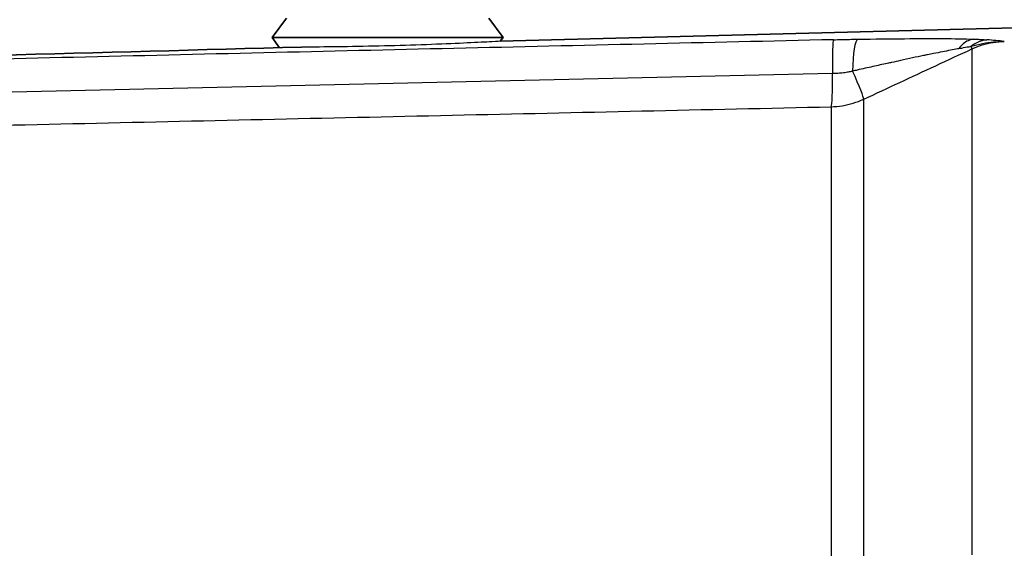
# Model space of a CAD drawing. Units: millimetres. Extents: x 25 to 2075, y 25 to 1460.
# Drawn here: x 1084 to 1108, y 1114 to 1127 of the extents above; entities that cross this region are included whole.
import ezdxf

# ---------------------------------------------------------------- set-up
doc = ezdxf.new("R2010")
doc.units = ezdxf.units.MM
doc.header["$LTSCALE"] = 5
doc.layers.add('Visible', color=7, linetype='Continuous', lineweight=35)
doc.layers.add('Visible narrow', color=7, linetype='Continuous', lineweight=25)

msp = doc.modelspace()

# ---------------------------------------------------------------- linework, layer by layer
at = {"layer": 'Visible'}
for p, q in [((1090.648, 1127.357), (1090.298, 1126.882)), ((1095.598, 1127.357), (1095.948, 1126.882)), ((1095.881, 1126.791), (1114.623, 1127.282)), ((1095.948, 1126.882), (1090.298, 1126.882)), ((1090.481, 1126.634), (1090.298, 1126.882)), ((1095.881, 1126.791), (1095.948, 1126.882)), ((1090.568, 1126.516), (1090.566, 1126.518)), ((1095.768, 1126.638), (1095.769, 1126.639)), ((1090.47, 1125.699), (1090.47, 1125.699))]:
    msp.add_line(p, q, dxfattribs=at)
msp.add_open_spline([(1076.123, 1126.241), (1081.05, 1126.377), (1086.114, 1126.516), (1091.016, 1126.649)], degree=3, dxfattribs=at)
at = {"layer": 'Visible narrow'}
for p, q in [((1107.416, 1126.603), (1107.416, 1114.224)), ((1076.123, 1125.372), (1104.005, 1126.008)), ((1104.77, 1113.784), (1104.77, 1125.374)), ((1103.975, 1125.188), (1103.975, 1113.622))]:
    msp.add_line(p, q, dxfattribs=at)
for centre, major_axis, ratio, start_param, end_param in [((1104.06, 1125.833), (-0.023, 0.999), 0.052141, 0.063241, 1.393726), ((1104.649, 1125.844), (-0.016, 1), 0.151258, 0.064403, 1.349942), ((1107.809, 1125.83), (0.077, 0.997), 0.792507, 0.13002, 0.637179), ((1106.832, 1126.621), (2.232, -0.055), 0.11365, 0.908323, 1.133802), ((1106.992, 1127.506), (0.421, -0.907), 0.047475, 0.07764, 0.371759), ((1104.347, 1126.277), (0.421, -0.907), 0.047475, 0.077529, 1.307639), ((1103.949, 1126.183), (0.022, -0.998), 0.052324, 0.085499, 1.393288)]:
    msp.add_ellipse(centre, major_axis=major_axis, ratio=ratio, start_param=start_param, end_param=end_param, dxfattribs=at)
for points, knots in [([(1104.034, 1126.829), (1100.941, 1126.759), (1097.845, 1126.687), (1094.747, 1126.616), (1091.648, 1126.544), (1088.547, 1126.471), (1085.443, 1126.398), (1082.339, 1126.325), (1079.233, 1126.252), (1076.123, 1126.178)], [0, 0, 0, 0, 0.3333333, 0.3333333, 0.3333333, 0.6666667, 0.6666667, 0.6666667, 0.9999996, 0.9999996, 0.9999996, 0.9999996]), ([(1095.881, 1126.791), (1095.881, 1126.791), (1095.812, 1126.787), (1095.53, 1126.772), (1095.318, 1126.761), (1094.833, 1126.738), (1094.53, 1126.725), (1093.868, 1126.7), (1093.509, 1126.688), (1093.173, 1126.68), (1092.835, 1126.671), (1092.474, 1126.663), (1091.809, 1126.654), (1091.505, 1126.651), (1091.177, 1126.649), (1091.093, 1126.649), (1091.016, 1126.649)], [1.2162133, 1.2162133, 1.2162133, 1.2162133, 1.3182865, 1.3182865, 1.4203598, 1.4203598, 1.5212057, 1.5212057, 1.6220516, 1.6220516, 1.6220516, 1.7234788, 1.7234788, 1.824906, 1.824906, 1.8616279, 1.8616279, 1.8616279, 1.8616279]), ([(1104.034, 1126.829), (1104.1, 1126.831), (1104.166, 1126.832), (1104.232, 1126.834), (1104.297, 1126.835), (1104.362, 1126.836), (1104.427, 1126.838), (1104.492, 1126.839), (1104.557, 1126.84), (1104.623, 1126.841)], [0, 0, 0, 0, 0.333333, 0.333333, 0.333333, 0.666667, 0.666667, 0.666667, 1, 1, 1, 1]), ([(1104.623, 1126.841), (1105.039, 1126.848), (1105.422, 1126.853), (1105.768, 1126.855), (1106.114, 1126.858), (1106.424, 1126.859), (1106.704, 1126.857), (1106.984, 1126.855), (1107.234, 1126.851), (1107.452, 1126.844)], [0, 0, 0, 0, 0.333333, 0.333333, 0.333333, 0.666667, 0.666667, 0.666667, 1, 1, 1, 1]), ([(1107.452, 1126.844), (1107.41, 1126.838), (1107.367, 1126.826), (1107.325, 1126.806), (1107.283, 1126.787), (1107.242, 1126.76), (1107.204, 1126.728), (1107.165, 1126.695), (1107.129, 1126.656), (1107.095, 1126.612)], [0, 0, 0, 0, 0.333333, 0.333333, 0.333333, 0.666667, 0.666667, 0.666667, 1, 1, 1, 1]), ([(1107.4, 1126.668), (1107.494, 1126.696), (1107.679, 1126.741), (1107.951, 1126.781), (1108.124, 1126.787), (1108.209, 1126.787)], [0.0000078, 0.0000078, 0.0000078, 0.0000078, 0.3333333, 0.6666667, 0.9986617, 0.9986617, 0.9986617, 0.9986617]), ([(1107.416, 1126.603), (1107.498, 1126.642), (1107.669, 1126.707), (1107.936, 1126.769), (1108.119, 1126.785), (1108.21, 1126.787)], [0.0000001, 0.0000001, 0.0000001, 0.0000001, 0.3333333, 0.6666667, 1, 1, 1, 1]), ([(1107.095, 1126.612), (1107.086, 1126.61), (1107.076, 1126.608), (1107.066, 1126.606), (1107.01, 1126.594), (1106.952, 1126.583), (1106.893, 1126.571), (1106.829, 1126.558), (1106.764, 1126.546), (1106.697, 1126.533), (1106.626, 1126.519), (1106.552, 1126.505), (1106.478, 1126.49), (1106.43, 1126.481), (1106.383, 1126.472), (1106.334, 1126.462), (1106.301, 1126.455), (1106.268, 1126.448), (1106.234, 1126.441), (1106.146, 1126.423), (1106.056, 1126.404), (1105.965, 1126.384), (1105.868, 1126.363), (1105.769, 1126.342), (1105.67, 1126.32), (1105.598, 1126.304), (1105.526, 1126.288), (1105.453, 1126.272), (1105.418, 1126.265), (1105.383, 1126.257), (1105.347, 1126.249), (1105.231, 1126.224), (1105.114, 1126.198), (1104.996, 1126.172), (1104.87, 1126.144), (1104.742, 1126.116), (1104.612, 1126.086), (1104.574, 1126.078), (1104.536, 1126.069), (1104.498, 1126.06)], [0, 0, 0, 0, 0.013835, 0.013835, 0.013835, 0.094677, 0.094677, 0.094677, 0.181602, 0.181602, 0.181602, 0.27476, 0.27476, 0.27476, 0.333333, 0.333333, 0.333333, 0.373435, 0.373435, 0.373435, 0.47757, 0.47757, 0.47757, 0.58778, 0.58778, 0.58778, 0.666667, 0.666667, 0.666667, 0.704778, 0.704778, 0.704778, 0.829201, 0.829201, 0.829201, 0.961272, 0.961272, 0.961272, 1, 1, 1, 1]), ([(1104.77, 1125.374), (1105.064, 1125.511), (1105.358, 1125.647), (1105.652, 1125.784), (1105.946, 1125.92), (1106.24, 1126.057), (1106.534, 1126.194), (1106.828, 1126.33), (1107.122, 1126.467), (1107.416, 1126.603)], [0.0000011, 0.0000011, 0.0000011, 0.0000011, 0.3333333, 0.3333333, 0.3333333, 0.6666667, 0.6666667, 0.6666667, 1, 1, 1, 1]), ([(1107.095, 1126.612), (1107.12, 1126.616), (1107.144, 1126.621), (1107.168, 1126.626), (1107.231, 1126.638), (1107.291, 1126.649), (1107.347, 1126.659), (1107.365, 1126.662), (1107.383, 1126.665), (1107.4, 1126.668)], [0, 0, 0, 0, 0.220383, 0.220383, 0.220383, 0.806616, 0.806616, 0.806616, 1, 1, 1, 1]), ([(1104.005, 1126.008), (1104.063, 1126.009), (1104.12, 1126.012), (1104.177, 1126.017), (1104.185, 1126.018), (1104.194, 1126.019), (1104.203, 1126.019), (1104.25, 1126.024), (1104.297, 1126.029), (1104.342, 1126.036), (1104.361, 1126.038), (1104.38, 1126.041), (1104.399, 1126.044), (1104.433, 1126.049), (1104.465, 1126.055), (1104.498, 1126.06)], [0.0000051, 0.0000051, 0.0000051, 0.0000051, 0.3333333, 0.3333333, 0.3333333, 0.3847967, 0.3847967, 0.3847967, 0.6666667, 0.6666667, 0.6666667, 0.7875465, 0.7875465, 0.7875465, 0.999997, 0.999997, 0.999997, 0.999997]), ([(1103.975, 1125.189), (1104.067, 1125.191), (1104.158, 1125.199), (1104.248, 1125.214), (1104.338, 1125.228), (1104.427, 1125.249), (1104.515, 1125.276), (1104.602, 1125.303), (1104.687, 1125.336), (1104.77, 1125.374)], [0, 0, 0, 0, 0.333333, 0.333333, 0.333333, 0.666667, 0.666667, 0.666667, 1, 1, 1, 1]), ([(1076.123, 1124.569), (1079.226, 1124.638), (1085.426, 1124.777), (1094.71, 1124.983), (1100.889, 1125.12), (1103.975, 1125.189)], [0.0000004, 0.0000004, 0.0000004, 0.0000004, 0.3333333, 0.6666667, 1, 1, 1, 1])]:
    msp.add_open_spline(points, degree=3, knots=knots, dxfattribs=at)
msp.add_open_spline([(1107.452, 1126.844), (1107.495, 1126.842), (1107.577, 1126.839), (1107.688, 1126.834), (1107.753, 1126.829), (1107.783, 1126.827)], degree=3, dxfattribs=at)

doc.saveas('drawing.dxf')
